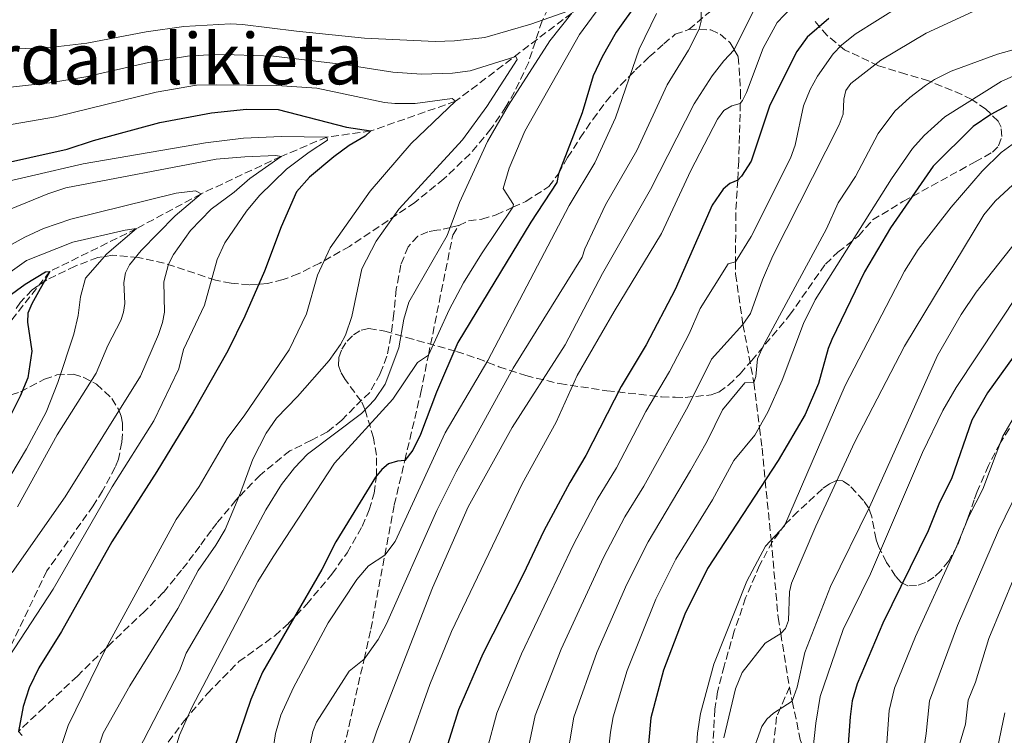
# Model space of a CAD drawing. Units: metres. Extents: x 671972 to 675437, y 4742147 to 4744546.
# Drawn here: x 674416 to 674639, y 4742679 to 4742841 of the extents above; entities that cross this region are included whole.
import ezdxf
from ezdxf.enums import TextEntityAlignment as Align

# ---------------------------------------------------------------- set-up
doc = ezdxf.new("R2010")
doc.units = ezdxf.units.M
doc.header["$MEASUREMENT"] = 0
doc.linetypes.add('DGN Style 3', pattern=[2.435891, 1.739922, -0.695969])
for name, color, linetype, lineweight in [('Barranco lineal', 142, 'DGN Style 3', 13), ('Curva de nivel directora', 30, 'Continuous', 30), ('Curva de nivel intermedia', 30, 'Continuous', 0), ('Senda', 7, 'DGN Style 3', 0), ('Texto de Área (paraje) menor', 7, 'Continuous', 0), ('Zona arbolada', 92, 'DGN Style 3', 0)]:
    doc.layers.add(name, color=color, linetype=linetype, lineweight=lineweight)
doc.styles.add('Style-Arial', font='arial.ttf')

msp = doc.modelspace()

# ---------------------------------------------------------------- linework, layer by layer
at = {"layer": 'Barranco lineal', "color": 142, "linetype": 'DGN Style 3', "lineweight": 13}
msp.add_polyline3d([(674589.49, 4742862.67, 1258.63), (674581.8, 4742860.74, 1255), (674565.55, 4742856.14, 1250), (674552.48, 4742850.86, 1245), (674540.97, 4742842.72, 1240), (674514.73, 4742822.75, 1230), (674495.55, 4742816.05, 1225), (674485.64, 4742814.65, 1220), (674475.33, 4742810.3, 1215), (674457.23, 4742801.84, 1210), (674442.61, 4742793.96, 1205), (674423.05, 4742784.28, 1200), (674411.44, 4742769.53, 1195), (674402.84, 4742747.93, 1190), (674388.57, 4742733.9, 1185), (674367.81, 4742725.01, 1180), (674348, 4742708.94, 1175), (674328.26, 4742691.05, 1170), (674308.74, 4742680.62, 1167.53)], dxfattribs=at)
at = {"layer": 'Curva de nivel directora', "color": 30, "linetype": 'Continuous', "lineweight": 30, "flags": 128}
for points, elevation in [([(674556.12, 4742845.58), (674550.99, 4742838.38), (674547.85, 4742832.84), (674545.8, 4742828.53), (674543.3, 4742820.17), (674537.99, 4742806.39), (674537.59, 4742804.42), (674531.75, 4742795.42), (674515.25, 4742768.18), (674510.44, 4742756.99), (674506.79, 4742747.41), (674505.03, 4742743.83), (674503.26, 4742741.54), (674501.59, 4742741.41), (674499.6, 4742740.76), (674498.03, 4742739.52), (674496.61, 4742737.78), (674487.67, 4742723.15), (674484.53, 4742716.89), (674471.09, 4742693.7), (674468.45, 4742687.48), (674464.67, 4742676.42)], 1250), ([(674599.06, 4742841.5), (674594.17, 4742837.29), (674591.84, 4742834.05), (674585.73, 4742821.86), (674581.55, 4742809.21), (674579.37, 4742805.85), (674578.48, 4742804.92), (674576.74, 4742804.15), (674575.2, 4742802.87), (674572.73, 4742799.26), (674564.33, 4742780.22), (674557.78, 4742767.67), (674552.14, 4742758.27), (674544.2, 4742742.68), (674540.54, 4742736.59), (674534.66, 4742725.63), (674530.03, 4742715.75), (674520.88, 4742697.8), (674515.36, 4742685.12), (674512.9, 4742677.22), (674511.59, 4742667.76), (674512.19, 4742658.9), (674513.87, 4742652.8), (674516.21, 4742646.34)], 1275), ([(674639.32, 4742821.73), (674635.68, 4742819.74), (674631.68, 4742817.02), (674622.63, 4742808.08), (674613.03, 4742794.16), (674607.12, 4742784.2), (674599.75, 4742768.89), (674598.92, 4742766.89), (674596.71, 4742758.96), (674593.74, 4742751.91), (674587.66, 4742741.55), (674571.63, 4742717.13), (674566.56, 4742706.78), (674561.69, 4742694.08), (674558.82, 4742683.31), (674557.88, 4742672.37)], 1300), ([(674410.01, 4742808.13), (674426.93, 4742811.94), (674432.87, 4742813.88), (674447.86, 4742817.96), (674459.55, 4742820.17), (674467.46, 4742820.97), (674474.66, 4742820.87), (674490.09, 4742816.87), (674495.55, 4742816.05), (674494.27, 4742814.89), (674490.65, 4742812.79), (674487.18, 4742810.23), (674481.69, 4742805.61), (674478.8, 4742802.26), (674475.28, 4742794.35), (674471.51, 4742784.33), (674467.08, 4742774.15), (674463.24, 4742766.31), (674455.42, 4742752.54), (674447.21, 4742739.04), (674437.01, 4742723.16), (674425.65, 4742702.86), (674420.56, 4742694.66), (674418.37, 4742690.14), (674416.97, 4742685.88), (674415.92, 4742680.28), (674416.76, 4742679.32)], 1225), ([(674408.73, 4742775.06), (674417.46, 4742781.38), (674422.01, 4742784.19), (674423.05, 4742784.28), (674418.95, 4742776.99), (674418.05, 4742774.82), (674418.01, 4742772.82), (674418.97, 4742766.27), (674418.09, 4742760.2), (674416.3, 4742756.09), (674411.29, 4742746.09)], 1200), ([(674643.84, 4742769.21), (674634.91, 4742756.8), (674631.37, 4742750.67), (674626.8, 4742737.36), (674624.07, 4742732.02), (674621.54, 4742725.59), (674611.31, 4742704.73), (674605.47, 4742691.03), (674604.39, 4742687.16), (674603.89, 4742683.53), (674602.09, 4742658.69)], 1325)]:
    msp.add_lwpolyline(points, dxfattribs=dict(at, elevation=elevation))
at = {"layer": 'Curva de nivel intermedia', "color": 30, "linetype": 'Continuous', "lineweight": 0, "flags": 128}
for points, elevation in [([(674549.18, 4742846.78), (674542.75, 4742837.89), (674530.37, 4742815.99), (674526.84, 4742807.63), (674525.5, 4742803), (674527.81, 4742799.41), (674527.68, 4742798.79), (674520.56, 4742788.24), (674516.53, 4742781.68), (674513.24, 4742775.59), (674508.59, 4742765.34), (674506.09, 4742763.66), (674500.51, 4742755.43), (674487.39, 4742740.92), (674473.51, 4742719.77), (674470.03, 4742714.2), (674455.11, 4742685.67), (674452.36, 4742679.43), (674451.72, 4742677.44)], 1245), ([(674590.56, 4742843.9), (674587.41, 4742840.56), (674584.21, 4742834.77), (674580.51, 4742824.71), (674579.55, 4742822.93), (674579.08, 4742822.29), (674577.16, 4742821.74), (674575.37, 4742820.69), (674573.94, 4742818.75), (674567.86, 4742807.11), (674561.23, 4742792.85), (674550.55, 4742775.25), (674542.22, 4742760.78), (674537.48, 4742750.23), (674529.79, 4742736.27), (674513.8, 4742702.88), (674508.93, 4742690.85), (674504.15, 4742677.45)], 1270), ([(674615.14, 4742844.27), (674605.05, 4742837.95), (674601.94, 4742835.44), (674600.07, 4742833.49), (674596.54, 4742828.47), (674594.83, 4742825.44), (674593.36, 4742821.72), (674591.45, 4742812.86), (674590.42, 4742809.87), (674581.51, 4742792.19), (674578.01, 4742786.46), (674576.34, 4742786), (674570.01, 4742775.91), (674567.49, 4742770.19), (674563.05, 4742761.68), (674557.74, 4742752.64), (674551.09, 4742739.87), (674546.76, 4742732.7), (674541.35, 4742722.5), (674529.59, 4742697.81), (674524.02, 4742684.36), (674521.89, 4742676.25)], 1280), ([(674632.66, 4742843.53), (674621.09, 4742838.18), (674610.83, 4742832.09), (674604.08, 4742826.75), (674602.95, 4742825.18), (674602.45, 4742823.23), (674602.31, 4742819.83), (674601.44, 4742817.45), (674586.45, 4742787.81), (674584.07, 4742782.4), (674581.37, 4742774.77), (674579.68, 4742772.28), (674572.55, 4742764.46), (674567.32, 4742753.79), (674557.27, 4742735.75), (674552.97, 4742728.81), (674548.16, 4742719.59), (674538.6, 4742698.84), (674532.74, 4742683.86), (674530.89, 4742675.28)], 1285), ([(674570.16, 4742845.01), (674570.2, 4742840.91), (674569.76, 4742839.06), (674567.33, 4742834.35), (674562.52, 4742826.45), (674555.68, 4742811.66), (674548.61, 4742799.37)], 1260), ([(674582.25, 4742843.63), (674577.72, 4742834.39)], 1265), ([(674366.26, 4742841.74), (674373.42, 4742835.4), (674375.71, 4742834.09), (674383.12, 4742831.66), (674389.66, 4742831.31), (674397.51, 4742833.03), (674403.86, 4742834.03), (674423.67, 4742834.97), (674431.41, 4742835.89), (674444.82, 4742838.45), (674453.33, 4742839.7), (674463.82, 4742840.31), (674466.6, 4742840.15), (674478.81, 4742838.58), (674494.17, 4742837.05), (674510.13, 4742836.3), (674514.5, 4742836.43), (674521.37, 4742837.16), (674531.76, 4742840.21), (674540.13, 4742843.16)], 1240), ([(674540.97, 4742842.72), (674536.03, 4742836.41), (674526.66, 4742821.87), (674521.93, 4742813.69), (674515.6, 4742799.84), (674512.82, 4742792.41), (674504.18, 4742777.33), (674503.06, 4742773.46), (674501.92, 4742767.02), (674498.81, 4742758.81), (674496.45, 4742755.36), (674493.47, 4742752.14), (674481.23, 4742742.97), (674478.29, 4742739.87), (674475.39, 4742736.08), (674471.88, 4742730.36), (674462.13, 4742712.13), (674453.86, 4742697.94), (674452.32, 4742694), (674443.08, 4742676.04)], 1240), ([(674560.11, 4742842.64), (674556.21, 4742834.53), (674550.85, 4742819.04), (674546.22, 4742808.87), (674540.42, 4742799.16), (674521.98, 4742764.12), (674512.36, 4742747.76), (674501.04, 4742723.2), (674498.74, 4742720.09), (674495.01, 4742717.7), (674492.38, 4742714.64), (674485.91, 4742704.83), (674478.09, 4742690.23), (674475.27, 4742683.92), (674474, 4742679.8), (674473.37, 4742675.18)], 1255), ([(674644.54, 4742835.47), (674637.22, 4742833.43), (674626.75, 4742829.58), (674622.93, 4742827.67), (674620.94, 4742826.3), (674617.37, 4742823.65), (674613.97, 4742820.56), (674610.23, 4742815.5), (674605.11, 4742805.75), (674601.22, 4742799.79), (674598.52, 4742793.92), (674584.42, 4742767.67), (674582.95, 4742764.52), (674582.56, 4742760.51), (674582.14, 4742759.19), (674580.11, 4742759.07), (674575.08, 4742753.01), (674571.6, 4742745.89), (674567.85, 4742739.23), (674558.25, 4742723.15), (674553.46, 4742713.6), (674546.63, 4742698.13), (674541.47, 4742683.52), (674539.6, 4742672.33)], 1290), ([(674402.4, 4742824.65), (674423.02, 4742826.9), (674431.18, 4742828.32), (674445.34, 4742831.53), (674454.12, 4742832.98), (674460.19, 4742833.34), (674464.68, 4742833.24), (674473.55, 4742832.93), (674489.5, 4742831.1), (674500.56, 4742829.38), (674507.06, 4742828.88), (674514.06, 4742829.14), (674518.03, 4742829.63), (674528.32, 4742832.91), (674528.64, 4742832.19), (674521.82, 4742821.59), (674516.27, 4742814.04), (674501.89, 4742798.33), (674496.78, 4742791.11), (674493.56, 4742784.84), (674491.26, 4742774.08), (674489.84, 4742769.9), (674488.74, 4742767.74), (674486.14, 4742764.17), (674479.02, 4742756), (674474.27, 4742751.1), (674471.92, 4742747.73), (674468.87, 4742741.83), (674466.08, 4742734.19), (674462.62, 4742725.95), (674460.57, 4742722.37), (674456.53, 4742716.62), (674451.98, 4742708.06), (674441.13, 4742690.6), (674435.06, 4742679.88), (674433.71, 4742675.83)], 1235), ([(674577.72, 4742834.39), (674575.35, 4742831.94), (674572.72, 4742828.49), (674568.61, 4742822.16), (674558.8, 4742802.8), (674547.92, 4742783.82), (674539.52, 4742767.67), (674527.53, 4742749.01), (674517.57, 4742731.03), (674509.53, 4742712.72), (674496.92, 4742680.43), (674495.45, 4742675.93)], 1265), ([(674646.62, 4742831.07), (674638.05, 4742827.25), (674625.27, 4742819.25), (674620.65, 4742815), (674617.96, 4742812.05), (674613.27, 4742805.21), (674595.96, 4742777.87), (674593.33, 4742772.48), (674588.54, 4742759.73), (674585.27, 4742752.44), (674582.36, 4742747.22), (674577.61, 4742741.55), (674572.76, 4742732.62), (674564.49, 4742719.24), (674560.01, 4742710.19), (674553.49, 4742694.02), (674550.33, 4742683.56), (674549.72, 4742680.09), (674548.78, 4742671.34)], 1295), ([(674402.93, 4742815.52), (674424.33, 4742819.21), (674447.04, 4742824.82), (674456.15, 4742826.38), (674460.79, 4742826.45), (674474.3, 4742826.35), (674483.35, 4742825.7), (674498.69, 4742822.45), (674500.98, 4742822.23), (674505.61, 4742822.27), (674513.94, 4742823.41), (674514.73, 4742822.75), (674504.68, 4742813.2), (674495.42, 4742802.47), (674486.38, 4742789.59), (674483.49, 4742783.42), (674481, 4742774.68), (674477.11, 4742766.54), (674467.09, 4742751.83), (674463.11, 4742746.53), (674456.76, 4742735.68), (674451.57, 4742728.15), (674435.66, 4742699.04), (674427.14, 4742681.61), (674425.81, 4742677.55)], 1230), ([(674407.14, 4742803.17), (674430.53, 4742808.62), (674458.23, 4742813.36), (674466.8, 4742814.4), (674475.4, 4742814.77), (674485.64, 4742814.65), (674485.8, 4742813.98), (674481.63, 4742811.27), (674476.49, 4742807.38), (674470.4, 4742801.42), (674467.51, 4742797.94), (674462.57, 4742790.77), (674460.81, 4742786.97), (674457.97, 4742776.65), (674453.24, 4742766.66), (674452.17, 4742762.24), (674446.54, 4742750.53), (674437.11, 4742735.61), (674423.8, 4742712.44), (674413.87, 4742697.18)], 1220), ([(674641.36, 4742813.59), (674638.04, 4742811.14), (674633.72, 4742806.97), (674626.75, 4742798.85), (674619.27, 4742789.25), (674616.17, 4742784.37), (674602.78, 4742758.5), (674589.03, 4742726.73), (674584.77, 4742722.12), (674580.58, 4742714.22), (674573.09, 4742695.5), (674570.08, 4742684.31), (674569.38, 4742679.88), (674568.95, 4742673), (674569.1, 4742657.77), (674572.5, 4742644.73), (674576.34, 4742634.38), (674582.05, 4742620.8)], 1305), ([(674410.54, 4742796.9), (674422.56, 4742801.82), (674426.66, 4742803.18), (674460.61, 4742809.7), (674467.1, 4742810.22), (674474.12, 4742810.5), (674475.33, 4742810.3), (674468.19, 4742805.33), (674464.69, 4742802.24), (674459.49, 4742798.38), (674454.8, 4742793.54), (674450.95, 4742788.14), (674449.85, 4742785.96), (674448.77, 4742781.94), (674448.96, 4742775.09), (674448.46, 4742772.76), (674447.56, 4742770.02), (674443.51, 4742760.62), (674426.47, 4742733.28), (674414.55, 4742716.22)], 1215), ([(674640.63, 4742803.85), (674636.67, 4742800.15), (674634.13, 4742797.06), (674616.19, 4742767.41), (674604.85, 4742745.61), (674596.11, 4742726.69), (674590.66, 4742713.82), (674590.17, 4742711.83), (674589.94, 4742705.31), (674589.32, 4742703.53), (674588.22, 4742702.4), (674584.69, 4742700.21), (674579.5, 4742693.58), (674577.97, 4742689.89), (674575.34, 4742678.85)], 1310), ([(674409.8, 4742787.86), (674417.4, 4742792.06), (674421.57, 4742794), (674427.74, 4742796.09), (674451.59, 4742801.97), (674455.94, 4742802.54), (674457.23, 4742801.84), (674451.33, 4742796.88), (674443.69, 4742789.02), (674441, 4742785.74), (674440.1, 4742783.95), (674439.78, 4742781.76), (674439.98, 4742777.06), (674439.66, 4742775.06), (674439.04, 4742773.17), (674436.16, 4742767.54), (674433.47, 4742761.3), (674424.66, 4742747.36), (674415.7, 4742731.06)], 1210), ([(674548.61, 4742799.37), (674543.94, 4742789.4), (674543.34, 4742787.49), (674527.75, 4742762.41), (674514.85, 4742738.96), (674510.51, 4742730.2), (674499.09, 4742704.58), (674497.25, 4742701.03), (674494.04, 4742696.57), (674490.71, 4742693.86), (674483.33, 4742682.34), (674482.44, 4742680.22), (674481.54, 4742675.85)], 1260), ([(674408.95, 4742780.47), (674417.72, 4742786.78), (674428.19, 4742790.93), (674440.04, 4742793.63), (674442.61, 4742793.96), (674435.93, 4742788.29), (674431.12, 4742782.75), (674429.94, 4742778.54), (674429.46, 4742774.33)], 1205), ([(674642.65, 4742792.59), (674632.4, 4742779.59), (674628.99, 4742774.51), (674623.65, 4742765.25), (674608.28, 4742730.96), (674599.43, 4742713.07), (674593.69, 4742698.1), (674591.93, 4742690.3), (674590.83, 4742687.1), (674586.58, 4742684.36), (674585.06, 4742683.01), (674583.93, 4742681.37), (674581.44, 4742674.47)], 1315), ([(674642.13, 4742779.54), (674627.83, 4742758.01), (674624.82, 4742752.81), (674620.27, 4742743.3), (674608.48, 4742715.87), (674602.33, 4742703.3), (674597.15, 4742688.15), (674596.13, 4742682.1), (674595.03, 4742671.63)], 1320), ([(674429.46, 4742774.33), (674428.48, 4742770.09), (674424.86, 4742759.15), (674422.17, 4742752.46), (674417.75, 4742744.16), (674414.18, 4742738.22)], 1205), ([(674641.5, 4742752.28), (674638.44, 4742747.05), (674633.9, 4742735.06), (674630.73, 4742728.85), (674627.66, 4742721.31), (674618.67, 4742701.74), (674613.92, 4742690.06), (674612.75, 4742684.99), (674612.2, 4742677.68)], 1330), ([(674643.52, 4742738.21), (674637.39, 4742725.68), (674628.18, 4742704.22), (674621.81, 4742687.18), (674621.09, 4742679.81), (674619.12, 4742666.56)], 1335), ([(674644.06, 4742722.51), (674635.24, 4742701.27), (674632.23, 4742691.41), (674630.59, 4742687.32), (674629.97, 4742681.94), (674628.18, 4742675.83), (674627.51, 4742671.89), (674626.88, 4742660.96), (674627.07, 4742653.15), (674631.7, 4742630.22), (674633.38, 4742625.05), (674638.06, 4742613.25), (674638.59, 4742609.19), (674638.39, 4742607.28), (674636.98, 4742604.64), (674635.13, 4742596.47), (674634.44, 4742586.76), (674633.4, 4742577.7), (674633.84, 4742569.87), (674635.3, 4742562), (674637.31, 4742554.5), (674639.24, 4742549.43)], 1340), ([(674638.89, 4742684.47), (674637.23, 4742676.5), (674637.14, 4742669.91), (674635.93, 4742667.21), (674635.04, 4742663.29), (674634.77, 4742657.36), (674635.08, 4742650.3), (674637.33, 4742634.49), (674642.89, 4742615.79)], 1345)]:
    msp.add_lwpolyline(points, dxfattribs=dict(at, elevation=elevation))
at = {"layer": 'Senda', "color": 7, "linetype": 'DGN Style 3', "lineweight": 0}
for points in [[(674567.43, 4742839, 1258.54), (674573.51, 4742844.08, 1261.38), (674581.51, 4742849.41, 1263.02), (674589.06, 4742856.52, 1261.35), (674589.28, 4742860.3, 1260), (674587.95, 4742867.86, 1260.8), (674583.28, 4742873.41, 1264.86), (674576.62, 4742877.41, 1267.02), (674569.07, 4742886.97, 1272.68), (674562.85, 4742901.63, 1282.5), (674558.62, 4742908.3, 1287.46), (674556.25, 4742913.04, 1289.33)], [(674515.43, 4742794.69, 1240.95), (674517.68, 4742795.72, 1241.25), (674520.64, 4742796.11, 1243.05), (674523.92, 4742797.08, 1243.62), (674527.68, 4742798.79, 1245), (674530.6, 4742800.11, 1246.07), (674535.8, 4742803.47, 1249.8), (674537.99, 4742806.39, 1250), (674540.03, 4742810.03, 1251.79), (674542.91, 4742814.47, 1252.05), (674545.74, 4742818.65, 1252.24), (674548.69, 4742822.65, 1253.14), (674552.02, 4742826.44, 1254.17), (674553.94, 4742828.36, 1255), (674555.42, 4742829.85, 1255.65), (674558.5, 4742832.82, 1256.48), (674561.78, 4742835.72, 1256.93), (674564.35, 4742837.9, 1258.09), (674567.43, 4742839, 1258.54)], [(674567.43, 4742839, 1258.54), (674569.76, 4742839.06, 1260), (674572.38, 4742838.88, 1261.5), (674574.5, 4742837.92, 1262.72), (674576.82, 4742836, 1264.39), (674577.72, 4742834.39, 1265), (674578.62, 4742832.79, 1265.61), (674579.15, 4742824.94, 1269.21), (674579.08, 4742822.29, 1270), (674578.73, 4742809.2, 1273.9), (674578.48, 4742804.92, 1275), (674578.04, 4742797.43, 1276.92), (674578.01, 4742786.46, 1280), (674578, 4742783.67, 1280.78), (674579.68, 4742772.28, 1285), (674582.14, 4742759.19, 1290), (674583.41, 4742748.93, 1295), (674583.98, 4742744.35, 1297.24), (674584.7, 4742737.02, 1300), (674586.02, 4742723.68, 1305), (674587.64, 4742706.04, 1308.87), (674588.22, 4742702.4, 1310), (674590.17, 4742690.29, 1313.76)], [(674515.43, 4742794.69, 1240.95), (674513.6, 4742794.25, 1240.05), (674511.39, 4742793.72, 1239.27), (674510.49, 4742793.65, 1238.94), (674508.49, 4742793.27, 1238.37), (674506.18, 4742792.23, 1237.84), (674504, 4742789.85, 1237.59), (674502.34, 4742785.74, 1237.82), (674501.32, 4742780.27, 1238.49), (674500.75, 4742774.74, 1238.88), (674500.11, 4742769.73, 1239.04), (674499.22, 4742765.1, 1239.27), (674497.68, 4742761.11, 1239.26), (674495.31, 4742756.93, 1239.32), (674491.85, 4742753.58, 1239.19), (674489.02, 4742750.62, 1239.38), (674485.75, 4742748.04, 1239.43), (674482.15, 4742746.1, 1239.17), (674477.27, 4742743.72, 1238.31), (674470.53, 4742738.24, 1236.72), (674465.7, 4742733.22, 1235.02), (674465.08, 4742732.58, 1234.83), (674460.78, 4742727.36, 1233.88), (674459.56, 4742725.75, 1233.8), (674458.15, 4742723.89, 1233.67), (674456.93, 4742722.15, 1233.67), (674455.52, 4742720.28, 1233.63), (674454.11, 4742718.42, 1233.51), (674452.76, 4742716.74, 1233.33), (674451.35, 4742714.94, 1233.13), (674448.65, 4742711.66, 1232.72), (674444.48, 4742707.47, 1231.88), (674437.04, 4742700.39, 1230.28), (674435.66, 4742699.04, 1230), (674429.27, 4742692.79, 1228.71), (674421.7, 4742685.71, 1227.07), (674415.92, 4742680.28, 1225)], [(674488.96, 4742674.19, 1263.75), (674494.04, 4742696.57, 1260), (674495.59, 4742703.38, 1258.86), (674498.74, 4742720.09, 1255), (674500.88, 4742731.48, 1252.37), (674503.26, 4742741.54, 1250), (674506.88, 4742756.88, 1246.39), (674508.59, 4742765.34, 1245), (674514.09, 4742792.5, 1240.54), (674515.43, 4742794.69, 1240.95)], [(674590.17, 4742690.29, 1313.76), (674588.18, 4742685.63, 1315), (674587.29, 4742683.54, 1315.56), (674586.21, 4742674.09, 1315.81), (674586.3, 4742662.26, 1315.88), (674587.27, 4742654.23, 1316.39), (674588.7, 4742648.32, 1316.33), (674594, 4742632.9, 1315.68), (674596.13, 4742627.44, 1315.36), (674596.8, 4742625, 1315), (674597.81, 4742621.4, 1314.46), (674599.49, 4742615.04, 1313.95), (674600.27, 4742608.16, 1313.24), (674600.09, 4742601.48, 1313.05), (674599.2, 4742594.85, 1313.05), (674597.99, 4742588.81, 1312.98), (674596.65, 4742582.44, 1312.73), (674595.5, 4742575.11, 1312.21), (674594.75, 4742567.65, 1311.76), (674594.5, 4742560.9, 1311.38), (674595.03, 4742553.13, 1310.67), (674596, 4742546.83, 1310.35), (674597.62, 4742539.83, 1310.22), (674598.2, 4742537.64, 1310.28)], [(674590.17, 4742690.29, 1313.76), (674590.83, 4742687.1, 1315), (674592.63, 4742678.41, 1318.38), (674595.03, 4742671.63, 1320), (674596.44, 4742667.61, 1320.96)]]:
    msp.add_polyline3d(points, dxfattribs=at)
at = {"layer": 'Zona arbolada', "color": 92, "linetype": 'DGN Style 3', "lineweight": 0}
for points in [[(674535.63, 4742843.77, 1250.12), (674534.26, 4742840.94, 1248.96), (674531.19, 4742831.48, 1247.85), (674528.05, 4742824.91, 1246.81), (674526.12, 4742821.49, 1246.07), (674522.73, 4742816.5, 1244.15), (674518, 4742810.87, 1240.88), (674512.1, 4742805.22, 1237.77), (674505.53, 4742799.88, 1235.08), (674490.76, 4742789.95, 1231.65), (674484.04, 4742786.17, 1229.51), (674479.17, 4742783.73, 1227.68), (674475.74, 4742782.43, 1225.83), (674472.25, 4742781.59, 1223.95), (674469.95, 4742781.31, 1222.99), (674468.07, 4742781.26, 1222.62), (674463.99, 4742781.61, 1222.6), (674460.43, 4742782.32, 1222.22), (674448.85, 4742786.16, 1217.72), (674443, 4742787.44, 1216.4), (674437.28, 4742787.94, 1215.02), (674433.84, 4742787.43, 1213.3), (674428.77, 4742785.47, 1210.3), (674422.33, 4742782.4, 1208.33), (674419.02, 4742780.1, 1207.56), (674416.41, 4742777.37, 1206.95), (674415.23, 4742775.64, 1206.62)], [(674579.02, 4742761.15, 1302.19), (674581.6, 4742764.08, 1303.46), (674590.23, 4742774.37, 1304.37), (674598.31, 4742785.96, 1305.14), (674601.15, 4742788.64, 1305.66), (674605.81, 4742792.27, 1307.12), (674608.98, 4742795.93, 1308.97), (674615.83, 4742800.07, 1310.45), (674628.67, 4742807.14, 1312.73), (674632.14, 4742809.05, 1312.26), (674636.06, 4742811.22, 1311.06), (674637.46, 4742812.68, 1310.42), (674638.15, 4742814.76, 1309.75), (674638.04, 4742816.91, 1309.09), (674637.34, 4742818.29, 1308.61), (674634.58, 4742820.98, 1307.53), (674631.37, 4742823.18, 1306.46), (674629.17, 4742824.27, 1305.71), (674621.64, 4742827.39, 1302.7), (674616.52, 4742828.88, 1300.08), (674610.33, 4742830.79, 1296.39), (674602.6, 4742834.43, 1291), (674598.7, 4742837.62, 1287.66), (674595.64, 4742841.23, 1284.44)], [(674449.79, 4742677.84, 1257.46), (674453.38, 4742682.65, 1257.83), (674458.65, 4742688.85, 1258.15), (674465.74, 4742696.04, 1258.56), (674473.84, 4742701.9, 1258.95), (674476.98, 4742704.72, 1258.95), (674481.08, 4742709.02, 1258.32), (674486.79, 4742715.86, 1257.07), (674490.19, 4742720.66, 1256.33), (674493.63, 4742726.64, 1255.39), (674495.23, 4742730.37, 1254.59), (674496.29, 4742734.15, 1253.52), (674496.84, 4742737.96, 1252.44), (674496.84, 4742742.72, 1251.45), (674496.15, 4742746.63, 1250.89), (674494.23, 4742753.13, 1249.99), (674493.4, 4742754.93, 1249.6), (674489.77, 4742759.88, 1248.06), (674488.8, 4742761.49, 1247.6), (674488.3, 4742763.02, 1247.29), (674488.34, 4742764.81, 1247.22), (674489, 4742766.69, 1247.48), (674490.19, 4742768.51, 1247.99), (674491.63, 4742769.97, 1248.57), (674493.39, 4742771.02, 1249.36), (674495.15, 4742771.39, 1250.28), (674498.74, 4742770.81, 1252.22), (674503.66, 4742769.35, 1254.17), (674514.97, 4742766.19, 1256.63), (674519.72, 4742764.58, 1258.93), (674524.53, 4742762.74, 1261.99), (674530.57, 4742760.72, 1266.76), (674538.21, 4742758.92, 1273.02), (674548.91, 4742757.29, 1281.85), (674561.28, 4742755.93, 1292.3), (674564.34, 4742755.83, 1294.81), (674566.62, 4742755.8, 1296.24), (674572.49, 4742756.36, 1298.49), (674574.22, 4742756.99, 1299.18), (674576.41, 4742758.58, 1300.44), (674579.02, 4742761.15, 1302.19)], [(674414.3, 4742756.36, 1208.55), (674416.36, 4742757.08, 1208.68), (674421.83, 4742759.93, 1211.02), (674424.62, 4742760.87, 1212.14), (674428.39, 4742761.03, 1213.59), (674430.59, 4742760.41, 1214.64), (674433.57, 4742758.77, 1216.78), (674437.07, 4742755.54, 1220.17), (674438.56, 4742753.1, 1222.35), (674439.11, 4742751.57, 1223.59), (674439.42, 4742749.97, 1224.81), (674439.47, 4742747.51, 1226.2), (674439.3, 4742745.65, 1226.35), (674438.52, 4742741.82, 1224.74), (674437.81, 4742739.99, 1224.04), (674434.95, 4742734.65, 1222.97), (674432.81, 4742731.3, 1222.54), (674422.38, 4742716.56, 1221.95), (674413.26, 4742697.59, 1220.93)], [(674639.89, 4742748.74, 1343.07), (674637.82, 4742745.45, 1341.96), (674635.14, 4742740.39, 1340.28), (674632.63, 4742734.49, 1338.5), (674631.95, 4742732.66, 1337.93), (674630.55, 4742728.69, 1335.97), (674628.11, 4742722.24, 1334.71), (674626.17, 4742718.85, 1334.13), (674624.39, 4742716.58, 1333.43), (674622.84, 4742715.11, 1332.72), (674620.93, 4742713.93, 1332.01), (674618.89, 4742713.23, 1331.28), (674616.97, 4742713.18, 1330.56), (674615.41, 4742713.97, 1329.84), (674614.18, 4742715.36, 1329.11), (674612.13, 4742718.48, 1327.68), (674610.37, 4742721.95, 1326.23), (674609.76, 4742723.7, 1325.5), (674608.75, 4742729.04, 1323.29), (674608.04, 4742730.81, 1322.56), (674606.88, 4742732.49, 1321.86), (674603.79, 4742735.89, 1320.64), (674602.21, 4742736.91, 1320.25), (674600.83, 4742736.98, 1320.06), (674599.25, 4742736.25, 1319.97), (674597.66, 4742735.12, 1319.97), (674592.11, 4742730.01, 1319.82), (674589.3, 4742727.19, 1319.56), (674586.33, 4742723.2, 1319.28), (674583.44, 4742717.81, 1319.17), (674580.28, 4742710.45, 1319.24), (674577.71, 4742702.91, 1319.35), (674575.44, 4742695.03, 1319.28), (674573.93, 4742689.2, 1318.85), (674573.31, 4742685.28, 1318.53), (674572.77, 4742674.86, 1318.91)]]:
    msp.add_polyline3d(points, dxfattribs=at)

# ---------------------------------------------------------------- texts
at = {"layer": 'Texto de Área (paraje) menor', "color": 7, "linetype": 'Continuous', "lineweight": 0, "style": 'Style-Arial'}
msp.add_text('Urdainlikieta', height=11.5, dxfattribs=at).set_placement((674446.38, 4742832.35, 1238.56), align=Align.MIDDLE_CENTER)

doc.saveas('drawing.dxf')
